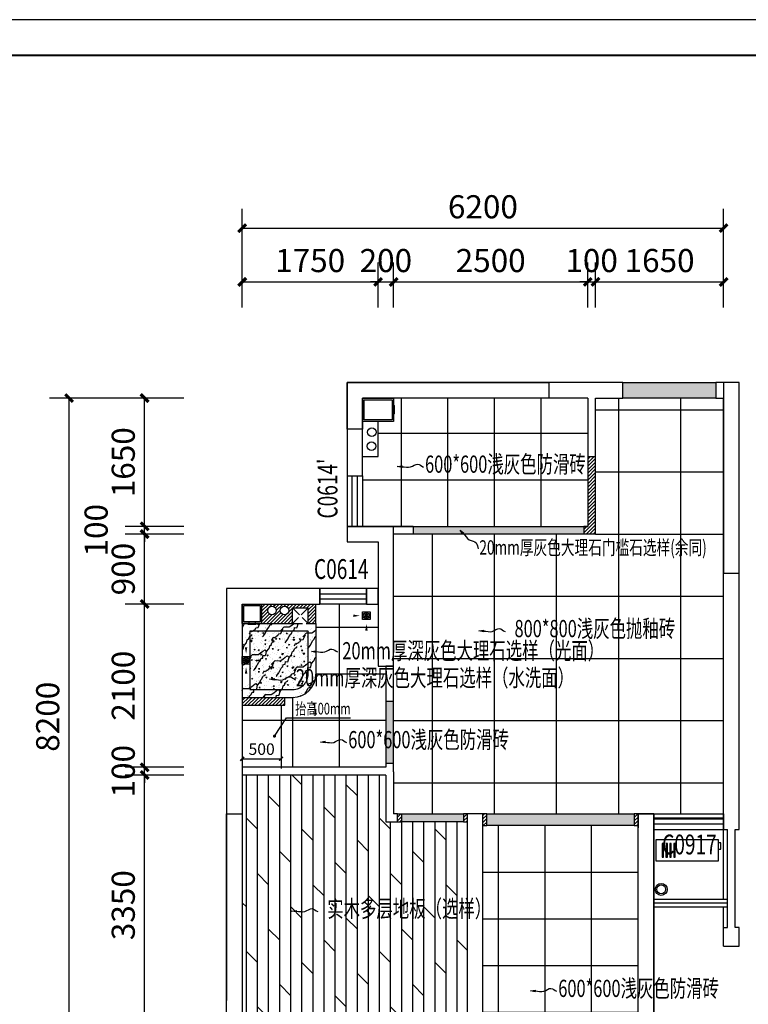
# Model space of a CAD drawing. Extents: x 237627 to 540161, y -310113 to -8888.
# Drawn here: x 463870 to 473254, y -256853 to -244184 of the extents above; entities that cross this region are included whole.
import ezdxf

# ---------------------------------------------------------------- set-up
doc = ezdxf.new("R2010")
doc.units = 0
doc.header["$LTSCALE"] = 1000
doc.header["$MEASUREMENT"] = 0
doc.linetypes.add('DASH', pattern=[0.35, 0.25, -0.1])
for name, color, linetype in [('00铺装', 7, 'Continuous'), ('A-洞口-排水', 223, 'Continuous'), ('A-设备', 13, 'Continuous'), ('A2$0$图框(锁住)', 8, 'Continuous'), ('C-NAME', 13, 'Continuous'), ('DIM_SYMB', 3, 'Continuous'), ('PUB_DIM', 3, 'Continuous'), ('PUB_SYMB', 3, 'Continuous'), ('PUB_TEXT', 7, 'Continuous'), ('W-PS-DIM', 52, 'Continuous'), ('WALL', 255, 'Continuous'), ('WINDOW', 4, 'Continuous'), ('WINDOW_TEXT', 7, 'Continuous'), ('看线', 153, 'Continuous'), ('空间范围线', 8, 'DASH'), ('铺装', 7, 'Continuous'), ('防护栏杆', 9, 'Continuous')]:
    doc.layers.add(name, color=color, linetype=linetype)
doc.styles.add('_TCH_DIM_T3', font='SIMPLEX', dxfattribs={"width": 0.705882, "bigfont": 'GBCBIG'})
doc.styles.add('_TCH_WINDOW', font='txt.shx', dxfattribs={"height": 3.5, "bigfont": 'hzdx.shx'})
doc.styles.add('A1$0$天和', font='天和字符.shx', dxfattribs={"width": 0.7, "bigfont": '天和汉字.shx'})
doc.styles.add('天和汉字', font='天和字符.shx', dxfattribs={"width": 0.7, "bigfont": '天和汉字.shx'})
doc.dimstyles.new('_TCH_ARCH&&100', dxfattribs={"dimtxt": 297.5, "dimasz": 100, "dimexe": 250, "dimexo": 300, "dimgap": 126.25, "dimtad": 1, "dimdec": 0, "dimzin": 0, "dimdsep": 46, "dimtxsty": '_TCH_DIM_T3', "dimblk": 'ARCHTICK', "dimcen": 0.09, "dimclrt": 256, "dimazin": 2, "dimtfac": 1, "dimtdec": 0, "dimtix": 1, "dimtmove": 2, "dimatfit": 3, "dimfxl": 0, "dimtolj": 1, "dimtzin": 0, "dimarcsym": 0})
doc.dimstyles.new('_TCH_ARCH&&50', dxfattribs={"dimtxt": 148.75, "dimasz": 50, "dimexe": 125, "dimexo": 150, "dimgap": 50, "dimtad": 1, "dimdec": 0, "dimzin": 0, "dimdsep": 46, "dimtxsty": '_TCH_DIM_T3', "dimblk": 'ARCHTICK', "dimcen": 0.09, "dimclrt": 7, "dimazin": 2, "dimtfac": 1, "dimtdec": 0, "dimtix": 1, "dimtmove": 2, "dimatfit": 3, "dimfxl": 0, "dimtolj": 1, "dimtzin": 0, "dimarcsym": 0})
pattern_1 = [(26.987212, (54850.355, -31.59), (696.02406, 279.375207), [9.60973, -2008.43385]), (53.19859, (54708.484, -9.1), (522.7148884, 791.6875306), [34.61892, -2388.70524]), (45.945396, (54697.147, -23.81), (406.246302, 357.020926), [14.70804, -3073.9809]), (75, (54707.37, -13.24), (289.77775, -77.64571), [4.2857, -445.71426]), (56.56505, (54845.38, -39.13), (116.46857, 434.666623), [9.03508, -939.6482]), (156.469234, (54845.377, -39.127), (-289.7777462, 77.645716), [14.44553, -3019.1166]), (64.215702, (54818.85, -60.86), (755.6520307, 1661.0207742), [30.53937, -3176.0943]), (47.132996, (54636.3205, 130.03), (1741.45383122, 1862.7502673), [70.29457, -14691.5649]), (345, (54657.57, 192.64), (116.46857, 434.66662), [0, -300]), (49.9831065, (54866.394, 221.455), (928.9612079, 1148.7084372), [47.29413, -4918.5894]), (66.4391104, (54932.133, 19.709), (1627.77262083, 3756.708145), [67.17704, -14040.0018]), (67.8749836, (54782.603, 101.926), (872.12058254, 2095.68740246), [34.55253, -7221.4794]), (61.75948, (54729.222, 18.618), (639.1834613, 1226.3541502), [74.84678, -7784.0652]), (345, (54684.1, 30.93), (116.46857, 434.66662), [0, -300]), (345, (54687.5, 25.03), (116.46857, 434.66662), [0, -300]), (345, (54726.34, 39.57), (116.46857, 434.66662), [0, -300]), (345, (54730.74, 93.24), (116.46857, 434.66662), [0, -300]), (44.0362434, (54764.637, 84.556), (406.2462984, 357.020927), [24.9898, -5222.8668]), (345, (54782.36, 101.13), (116.46857, 434.66662), [0, -300]), (345, (54741.3, 95.4), (116.46857, 434.66662), [0, -300]), (345, (54762.75, 119.58), (116.46857, 434.66662), [0, -300]), (345, (54737.56, 81.44), (116.46857, 434.66662), [0, -300]), (35.194429, (54897.61, 6.776), (406.2463184, 357.0209084), [11.1575, -2331.9174]), (75, (54894.28, -5.64), (289.77775, -77.64571), [12.85714, -437.14284]), (28.66778, (54875.22, -16.065), (1102.2703845, 636.3961012), [21.72415, -4540.3476]), (75, (54874.1, -20.2), (289.77775, -77.64571), [4.2857, -445.71426]), (24.805571, (54858.92, -27.226), (696.0240568, 279.3752156), [16.73625, -3497.8761]), (345, (54824.1, 13.37), (116.46857, 434.66662), [0, -300]), (345, (54898.5, 7.5), (116.46857, 434.66662), [0, -300]), (345, (54898.5, 7.5), (116.46857, 434.66662), [0, -300]), (14.357754, (54906.727, 13.206), (985.801813, 201.7294843), [26.22508, -2727.40887]), (345, (54905.2, 36.53), (116.46857, 434.66662), [0, -300]), (131.309932, (54866.394, 221.455), (-463.086931, 589.9580423), [30.90472, -3214.0914]), (353.1301024, (54819.127, 172.004), (3014.2460281, -341.7905106), [30.30457, -6333.6564]), (32.8624052, (54752.054, 181.102), (1508.5167026, 993.41701), [40.45658, -8455.4247]), (359.620874, (54684.142, 181.552), (1855.1350577, -31.20763994), [67.9135, -7063.005]), (345, (54715, 202.2), (116.46857, 434.66662), [0, -300]), (3.434949, (54795.616, 133.935), (1275.5795616, 124.0837663), [13.55262, -2832.49725]), (1.699244, (54809.14, 134.75), (289.777749, -77.645688), [7.45736, -1558.5886]), (86.093723, (54816.598, 134.968), (235.7244836, 3197.95775275), [37.12225, -7758.5496]), (345, (54784.53, 163.6), (116.46857, 434.66662), [0, -300]), (345, (54819.2, 172.86), (116.46857, 434.66662), [0, -300]), (345, (54766.5, 133.53), (116.46857, 434.66662), [0, -300]), (345, (54754.18, 236.57), (116.46857, 434.66662), [0, -300]), (345, (54735.2, 221.7), (116.46857, 434.66662), [0, -300]), (29.1449026, (54816.434, 228.187), (1102.2703857, 636.39610264), [33.84388, -7073.3706]), (39.5829447, (54786.036, 203.055), (406.24631854, 357.02090637), [39.44125, -8243.2212]), (345, (54816.9, 228.37), (116.46857, 434.66662), [0, -300]), (345, (54769.06, 217.63), (116.46857, 434.66662), [0, -300]), (345, (54816.9, 228.37), (116.46857, 434.66662), [0, -300]), (345, (54785.9, 202.37), (116.46857, 434.66662), [0, -300]), (60.068583, (54849.214, 168.38), (639.183459, 1226.3541523), [11.0887, -2317.5375]), (75, (54854.75, 178), (289.77775, -77.64571), [45, -405]), (35.194429, (54954.61, 346.454), (406.2463184, 357.0209084), [11.1575, -2331.9174]), (345, (54849.54, 275.85), (116.46857, 434.66662), [0, -300]), (345, (54857.6, 268.7), (116.46857, 434.66662), [0, -300]), (345, (54822.85, 288), (116.46857, 434.66662), [0, -300]), (345, (54883.12, 326.7), (116.46857, 434.66662), [0, -300]), (38.130102, (54906.233, 292.863), (406.2463185, 357.020908), [21.42857, -4478.5713]), (75, (54896.8, 257.68), (289.77775, -77.64571), [36.42857, -413.57142]), (345, (54897.04, 258.36), (116.46857, 434.66662), [0, -300]), (8.19859, (54943.84, 344.9), (985.8018146, 201.729481), [10.87968, -2273.85225]), (51.03751, (54939.42, 339.43), (522.714888, 791.68753), [7.0349, -1470.29376]), (51.03751, (54934.99, 333.96), (522.714888, 791.68753), [7.0349, -1470.29376]), (66.8698976, (54923.09, 306.094), (872.1206007, 2095.6873955), [30.30457, -6333.6564]), (75, (54963.73, 352.88), (289.77775, -77.64571), [10.7143, -439.2857]), (345, (54935.8, 375.9), (116.46857, 434.66662), [0, -300])]

# ---------------------------------------------------------------- blocks, each defined once
blk = doc.blocks.new('kt01')
at = {"layer": '空间范围线', "linetype": 'Continuous'}
for points in [[(739, -415), (-49, -276), (0, 0), (788, -139)], [(85, -68), (67, -65), (37, -237), (54, -241)], [(134, -77), (116, -74), (85, -246), (103, -249)], [(182, -86), (164, -82), (134, -255), (152, -258)], [(231, -94), (213, -91), (183, -263), (201, -266)], [(813, -189), (780, -183), (766, -263), (799, -269)]]:
    blk.add_lwpolyline(points, close=True, dxfattribs=at)
blk = doc.blocks.new('$TCHSYS$WIN2D')
for p, q in [((-0.5, 0.5), (0.5, 0.5)), ((-0.5, 0.5), (-0.5, -0.5)), ((0.5, 0.5), (0.5, -0.5)), ((0.5, 0.167), (-0.5, 0.167)), ((0.5, -0.167), (-0.5, -0.167)), ((-0.5, -0.5), (0.5, -0.5))]:
    blk.add_line(p, q)
blk = doc.blocks.new('$WINLIB2D$00000001')
at = {"color": 0}
for points in [[(-0.5, 0.5), (-0.5, -0.5)], [(-0.5, 0.5), (0.5, 0.5)], [(0.5, -0.5), (0.5, 0.5)], [(0.5, 0.167), (-0.5, 0.167)], [(0.5, -0.167), (-0.5, -0.167)], [(-0.5, -0.5), (0.5, -0.5)]]:
    blk.add_lwpolyline(points, dxfattribs=at)
blk = doc.blocks.new('_ClosedBlank')
at = {"color": 0, "linetype": 'ByBlock', "lineweight": -2}
for p, q in [((-1, 0.17), (0, 0)), ((-1, 0.17), (-1, -0.17)), ((0, 0), (-1, -0.17))]:
    blk.add_line(p, q, dxfattribs=at)
blk = doc.blocks.new('werewqt')
at = {"layer": 'C-NAME', "color": 2, "start_tangent": (0.999642, -0.026747), "end_tangent": (0.887906, -0.460025)}
blk.add_spline([(746163, -689779, 309), (746273, -689782, 309), (746365, -689746, 309), (746437, -689784, 309)], degree=3, dxfattribs=at)
at = {"layer": 'C-NAME', "color": 2, "xscale": 62.20799993723632, "yscale": 62.20799993723632, "zscale": 62.20799993723632, "rotation": 178.4673357620522}
blk.add_blockref('_ClosedBlank', (746101, -689777, 309), dxfattribs=at)
blk = doc.blocks.new('6433')
at = {"layer": '铺装', "color": 8}
for p, q in [((1470052, -892874), (1470804, -892874)), ((1470694, -892608), (1470162, -893140)), ((1470162, -892608), (1470694, -893140)), ((1470428, -892498), (1470428, -893251))]:
    blk.add_line(p, q, dxfattribs=at)
at = {"layer": '铺装', "color": 2}
blk.add_lwpolyline([(1469958, -892404), (1470898, -892404), (1470898, -893345), (1469958, -893345)], close=True, dxfattribs=at)
at = {"layer": '铺装', "color": 8}
blk.add_circle((1470428, -892874), 376, dxfattribs=at)
blk = doc.blocks.new('A3')
at = {"layer": 'A2$0$图框(锁住)', "color": 3, "linetype": 'Continuous'}
blk.add_line((264927, -244184), (237627, -244184), dxfattribs=at)
at = {"layer": 'A2$0$图框(锁住)', "linetype": 'Continuous', "const_width": 26}
blk.add_lwpolyline([(264468, -245000), (264468, -244643), (238776, -244643), (238776, -263027), (264468, -263027)], close=True, dxfattribs=at)
blk = doc.blocks.new('_ArchTick')
at = {"color": 0, "linetype": 'ByBlock', "const_width": 0.4}
blk.add_lwpolyline([(-0.5, -0.5), (0.5, 0.5)], dxfattribs=at)
blk = doc.blocks.new('*D500')
at = {"layer": 'Defpoints', "color": 0, "transparency": 16777216}
for p in [(466736, -253540), (467236, -253540), (467236, -253694)]:
    blk.add_point(p, dxfattribs=at)
at = {"layer": 'PUB_DIM', "color": 0, "lineweight": -2, "transparency": 16777216}
for p, q in [((466736, -253690), (466736, -253819)), ((466736, -253694), (467236, -253694)), ((467236, -253690), (467236, -253819))]:
    blk.add_line(p, q, dxfattribs=at)
at = {"layer": 'PUB_DIM', "color": 0, "lineweight": -2, "transparency": 16777216, "xscale": 50, "yscale": 50, "zscale": 50, "rotation": 180}
blk.add_blockref('_ArchTick', (466736, -253694), dxfattribs=at)
at = {"layer": 'PUB_DIM', "color": 0, "lineweight": -2, "transparency": 16777216, "xscale": 50, "yscale": 50, "zscale": 50}
blk.add_blockref('_ArchTick', (467236, -253694), dxfattribs=at)
at = {"layer": 'PUB_DIM', "color": 7, "transparency": 16777216, "insert": (466986, -253570), "char_height": 148.8, "attachment_point": 5, "style": '_TCH_DIM_T3'}
blk.add_mtext('\\A1;500', dxfattribs=at)
blk = doc.blocks.new('*D509')
at = {"layer": 'Defpoints', "color": 0, "transparency": 16777216}
for p in [(472936, -246866), (466736, -248188), (472936, -248188)]:
    blk.add_point(p, dxfattribs=at)
at = {"layer": 'PUB_DIM', "color": 0, "lineweight": -2, "transparency": 16777216}
for p, q in [((466736, -247888), (466736, -246616)), ((472936, -247888), (472936, -246616)), ((466736, -246866), (472936, -246866))]:
    blk.add_line(p, q, dxfattribs=at)
at = {"layer": 'PUB_DIM', "color": 0, "lineweight": -2, "transparency": 16777216, "xscale": 100, "yscale": 100, "zscale": 100, "rotation": 180}
blk.add_blockref('_ArchTick', (466736, -246866), dxfattribs=at)
at = {"layer": 'PUB_DIM', "color": 0, "lineweight": -2, "transparency": 16777216, "xscale": 100, "yscale": 100, "zscale": 100}
blk.add_blockref('_ArchTick', (472936, -246866), dxfattribs=at)
at = {"layer": 'PUB_DIM', "transparency": 16777216, "insert": (469836, -246591), "char_height": 297.5, "attachment_point": 5, "style": '_TCH_DIM_T3'}
blk.add_mtext('\\A1;6200', dxfattribs=at)
blk = doc.blocks.new('*D510')
at = {"layer": 'Defpoints', "color": 0, "transparency": 16777216}
for p in [(468486, -247558), (466736, -248188), (468486, -248188)]:
    blk.add_point(p, dxfattribs=at)
at = {"layer": 'PUB_DIM', "color": 0, "lineweight": -2, "transparency": 16777216}
for p, q in [((466736, -247888), (466736, -247308)), ((468486, -247888), (468486, -247308)), ((466736, -247558), (468486, -247558))]:
    blk.add_line(p, q, dxfattribs=at)
at = {"layer": 'PUB_DIM', "color": 0, "lineweight": -2, "transparency": 16777216, "xscale": 100, "yscale": 100, "zscale": 100, "rotation": 180}
blk.add_blockref('_ArchTick', (466736, -247558), dxfattribs=at)
at = {"layer": 'PUB_DIM', "color": 0, "lineweight": -2, "transparency": 16777216, "xscale": 100, "yscale": 100, "zscale": 100}
blk.add_blockref('_ArchTick', (468486, -247558), dxfattribs=at)
at = {"layer": 'PUB_DIM', "transparency": 16777216, "insert": (467611, -247283), "char_height": 297.5, "attachment_point": 5, "style": '_TCH_DIM_T3'}
blk.add_mtext('\\A1;1750', dxfattribs=at)
blk = doc.blocks.new('*D511')
at = {"layer": 'Defpoints', "color": 0, "transparency": 16777216}
for p in [(468686, -247558), (468486, -248188), (468686, -248188)]:
    blk.add_point(p, dxfattribs=at)
at = {"layer": 'PUB_DIM', "color": 0, "lineweight": -2, "transparency": 16777216}
for p, q in [((468486, -247888), (468486, -247308)), ((468686, -247888), (468686, -247308)), ((468486, -247558), (468386, -247558)), ((468486, -247558), (468686, -247558)), ((468686, -247558), (468786, -247558))]:
    blk.add_line(p, q, dxfattribs=at)
at = {"layer": 'PUB_DIM', "color": 0, "lineweight": -2, "transparency": 16777216, "xscale": 100, "yscale": 100, "zscale": 100}
blk.add_blockref('_ArchTick', (468486, -247558), dxfattribs=at)
at = {"layer": 'PUB_DIM', "color": 0, "lineweight": -2, "transparency": 16777216, "xscale": 100, "yscale": 100, "zscale": 100, "rotation": 180}
blk.add_blockref('_ArchTick', (468686, -247558), dxfattribs=at)
at = {"layer": 'PUB_DIM', "transparency": 16777216, "insert": (468586, -247283), "char_height": 297.5, "attachment_point": 5, "style": '_TCH_DIM_T3'}
blk.add_mtext('\\A1;200', dxfattribs=at)
blk = doc.blocks.new('*D512')
at = {"layer": 'Defpoints', "color": 0, "transparency": 16777216}
for p in [(471186, -247558), (468686, -248188), (471186, -248188)]:
    blk.add_point(p, dxfattribs=at)
at = {"layer": 'PUB_DIM', "color": 0, "lineweight": -2, "transparency": 16777216}
for p, q in [((468686, -247888), (468686, -247308)), ((471186, -247888), (471186, -247308)), ((468686, -247558), (471186, -247558))]:
    blk.add_line(p, q, dxfattribs=at)
at = {"layer": 'PUB_DIM', "color": 0, "lineweight": -2, "transparency": 16777216, "xscale": 100, "yscale": 100, "zscale": 100, "rotation": 180}
blk.add_blockref('_ArchTick', (468686, -247558), dxfattribs=at)
at = {"layer": 'PUB_DIM', "color": 0, "lineweight": -2, "transparency": 16777216, "xscale": 100, "yscale": 100, "zscale": 100}
blk.add_blockref('_ArchTick', (471186, -247558), dxfattribs=at)
at = {"layer": 'PUB_DIM', "transparency": 16777216, "insert": (469936, -247283), "char_height": 297.5, "attachment_point": 5, "style": '_TCH_DIM_T3'}
blk.add_mtext('\\A1;2500', dxfattribs=at)
blk = doc.blocks.new('*D513')
at = {"layer": 'Defpoints', "color": 0, "transparency": 16777216}
for p in [(471286, -247558), (471186, -248188), (471286, -248188)]:
    blk.add_point(p, dxfattribs=at)
at = {"layer": 'PUB_DIM', "color": 0, "lineweight": -2, "transparency": 16777216}
for p, q in [((471186, -247888), (471186, -247308)), ((471286, -247888), (471286, -247308)), ((471186, -247558), (471086, -247558)), ((471186, -247558), (471286, -247558)), ((471286, -247558), (471386, -247558))]:
    blk.add_line(p, q, dxfattribs=at)
at = {"layer": 'PUB_DIM', "color": 0, "lineweight": -2, "transparency": 16777216, "xscale": 100, "yscale": 100, "zscale": 100}
blk.add_blockref('_ArchTick', (471186, -247558), dxfattribs=at)
at = {"layer": 'PUB_DIM', "color": 0, "lineweight": -2, "transparency": 16777216, "xscale": 100, "yscale": 100, "zscale": 100, "rotation": 180}
blk.add_blockref('_ArchTick', (471286, -247558), dxfattribs=at)
at = {"layer": 'PUB_DIM', "transparency": 16777216, "insert": (471236, -247283), "char_height": 297.5, "attachment_point": 5, "style": '_TCH_DIM_T3'}
blk.add_mtext('\\A1;100', dxfattribs=at)
blk = doc.blocks.new('*D514')
at = {"layer": 'Defpoints', "color": 0, "transparency": 16777216}
for p in [(472936, -247558), (471286, -248188), (472936, -248188)]:
    blk.add_point(p, dxfattribs=at)
at = {"layer": 'PUB_DIM', "color": 0, "lineweight": -2, "transparency": 16777216}
for p, q in [((471286, -247888), (471286, -247308)), ((472936, -247888), (472936, -247308)), ((471286, -247558), (472936, -247558))]:
    blk.add_line(p, q, dxfattribs=at)
at = {"layer": 'PUB_DIM', "color": 0, "lineweight": -2, "transparency": 16777216, "xscale": 100, "yscale": 100, "zscale": 100, "rotation": 180}
blk.add_blockref('_ArchTick', (471286, -247558), dxfattribs=at)
at = {"layer": 'PUB_DIM', "color": 0, "lineweight": -2, "transparency": 16777216, "xscale": 100, "yscale": 100, "zscale": 100}
blk.add_blockref('_ArchTick', (472936, -247558), dxfattribs=at)
at = {"layer": 'PUB_DIM', "transparency": 16777216, "insert": (472111, -247283), "char_height": 297.5, "attachment_point": 5, "style": '_TCH_DIM_T3'}
blk.add_mtext('\\A1;1650', dxfattribs=at)
blk = doc.blocks.new('*D515')
at = {"layer": 'Defpoints', "color": 0, "transparency": 16777216}
for p in [(465479, -253903), (466282, -253903), (466282, -257253)]:
    blk.add_point(p, dxfattribs=at)
at = {"layer": 'PUB_DIM', "color": 0, "lineweight": -2, "transparency": 16777216}
for p, q in [((465982, -253903), (465229, -253903)), ((465479, -257253), (465479, -253903)), ((465982, -257253), (465229, -257253))]:
    blk.add_line(p, q, dxfattribs=at)
at = {"layer": 'PUB_DIM', "color": 0, "lineweight": -2, "transparency": 16777216, "xscale": 100, "yscale": 100, "zscale": 100}
for p, rotation in [((465479, -253903), 90), ((465479, -257253), 270)]:
    blk.add_blockref('_ArchTick', p, dxfattribs=dict(at, rotation=rotation))
at = {"layer": 'PUB_DIM', "transparency": 16777216, "insert": (465204, -255578), "char_height": 297.5, "attachment_point": 5, "rotation": 90, "style": '_TCH_DIM_T3'}
blk.add_mtext('\\A1;3350', dxfattribs=at)
blk = doc.blocks.new('*D516')
at = {"layer": 'Defpoints', "color": 0, "transparency": 16777216}
for p in [(465479, -253804), (466282, -253804), (466282, -253903)]:
    blk.add_point(p, dxfattribs=at)
at = {"layer": 'PUB_DIM', "color": 0, "lineweight": -2, "transparency": 16777216}
for p, q in [((465479, -253804), (465479, -253704)), ((465982, -253804), (465229, -253804)), ((465982, -253903), (465229, -253903)), ((465479, -253903), (465479, -253804)), ((465479, -253903), (465479, -254003))]:
    blk.add_line(p, q, dxfattribs=at)
at = {"layer": 'PUB_DIM', "color": 0, "lineweight": -2, "transparency": 16777216, "xscale": 100, "yscale": 100, "zscale": 100}
for p, rotation in [((465479, -253804), 270), ((465479, -253903), 90)]:
    blk.add_blockref('_ArchTick', p, dxfattribs=dict(at, rotation=rotation))
at = {"layer": 'PUB_DIM', "transparency": 16777216, "insert": (465204, -253854), "char_height": 297.5, "attachment_point": 5, "rotation": 90, "style": '_TCH_DIM_T3'}
blk.add_mtext('\\A1;100', dxfattribs=at)
blk = doc.blocks.new('*D517')
at = {"layer": 'Defpoints', "color": 0, "transparency": 16777216}
for p in [(465479, -251703), (466282, -251703), (466282, -253804)]:
    blk.add_point(p, dxfattribs=at)
at = {"layer": 'PUB_DIM', "color": 0, "lineweight": -2, "transparency": 16777216}
for p, q in [((465982, -251703), (465229, -251703)), ((465479, -253804), (465479, -251703)), ((465982, -253804), (465229, -253804))]:
    blk.add_line(p, q, dxfattribs=at)
at = {"layer": 'PUB_DIM', "color": 0, "lineweight": -2, "transparency": 16777216, "xscale": 100, "yscale": 100, "zscale": 100}
for p, rotation in [((465479, -251703), 90), ((465479, -253804), 270)]:
    blk.add_blockref('_ArchTick', p, dxfattribs=dict(at, rotation=rotation))
at = {"layer": 'PUB_DIM', "transparency": 16777216, "insert": (465204, -252754), "char_height": 297.5, "attachment_point": 5, "rotation": 90, "style": '_TCH_DIM_T3'}
blk.add_mtext('\\A1;2100', dxfattribs=at)
blk = doc.blocks.new('*D518')
at = {"layer": 'Defpoints', "color": 0, "transparency": 16777216}
for p in [(465479, -250803), (466282, -250803), (466282, -251703)]:
    blk.add_point(p, dxfattribs=at)
at = {"layer": 'PUB_DIM', "color": 0, "lineweight": -2, "transparency": 16777216}
for p, q in [((465982, -250803), (465229, -250803)), ((465479, -251703), (465479, -250803)), ((465982, -251703), (465229, -251703))]:
    blk.add_line(p, q, dxfattribs=at)
at = {"layer": 'PUB_DIM', "color": 0, "lineweight": -2, "transparency": 16777216, "xscale": 100, "yscale": 100, "zscale": 100}
for p, rotation in [((465479, -250803), 90), ((465479, -251703), 270)]:
    blk.add_blockref('_ArchTick', p, dxfattribs=dict(at, rotation=rotation))
at = {"layer": 'PUB_DIM', "transparency": 16777216, "insert": (465204, -251253), "char_height": 297.5, "attachment_point": 5, "rotation": 90, "style": '_TCH_DIM_T3'}
blk.add_mtext('\\A1;900', dxfattribs=at)
blk = doc.blocks.new('*D519')
at = {"layer": 'Defpoints', "color": 0, "transparency": 16777216}
for p in [(465479, -250703), (466282, -250703), (466282, -250803)]:
    blk.add_point(p, dxfattribs=at)
at = {"layer": 'PUB_DIM', "color": 0, "lineweight": -2, "transparency": 16777216}
for p, q in [((465479, -250703), (465479, -250603)), ((465982, -250703), (465229, -250703)), ((465479, -250803), (465479, -250703)), ((465982, -250803), (465229, -250803)), ((465479, -250803), (465479, -250903))]:
    blk.add_line(p, q, dxfattribs=at)
at = {"layer": 'PUB_DIM', "color": 0, "lineweight": -2, "transparency": 16777216, "xscale": 100, "yscale": 100, "zscale": 100}
for p, rotation in [((465479, -250703), 270), ((465479, -250803), 90)]:
    blk.add_blockref('_ArchTick', p, dxfattribs=dict(at, rotation=rotation))
at = {"layer": 'PUB_DIM', "transparency": 16777216, "insert": (464854, -250753), "char_height": 297.5, "attachment_point": 5, "rotation": 90, "style": '_TCH_DIM_T3'}
blk.add_mtext('\\A1;100', dxfattribs=at)
blk = doc.blocks.new('*D520')
at = {"layer": 'Defpoints', "color": 0, "transparency": 16777216}
for p in [(465479, -249053), (466282, -249053), (466282, -250703)]:
    blk.add_point(p, dxfattribs=at)
at = {"layer": 'PUB_DIM', "color": 0, "lineweight": -2, "transparency": 16777216}
for p, q in [((465982, -249053), (465229, -249053)), ((465479, -250703), (465479, -249053)), ((465982, -250703), (465229, -250703))]:
    blk.add_line(p, q, dxfattribs=at)
at = {"layer": 'PUB_DIM', "color": 0, "lineweight": -2, "transparency": 16777216, "xscale": 100, "yscale": 100, "zscale": 100}
for p, rotation in [((465479, -249053), 90), ((465479, -250703), 270)]:
    blk.add_blockref('_ArchTick', p, dxfattribs=dict(at, rotation=rotation))
at = {"layer": 'PUB_DIM', "transparency": 16777216, "insert": (465204, -249878), "char_height": 297.5, "attachment_point": 5, "rotation": 90, "style": '_TCH_DIM_T3'}
blk.add_mtext('\\A1;1650', dxfattribs=at)
blk = doc.blocks.new('*D521')
at = {"layer": 'Defpoints', "color": 0, "transparency": 16777216}
for p in [(464506, -249053), (466282, -249053), (466282, -257253)]:
    blk.add_point(p, dxfattribs=at)
at = {"layer": 'PUB_DIM', "color": 0, "lineweight": -2, "transparency": 16777216}
for p, q in [((465982, -249053), (464256, -249053)), ((464506, -257253), (464506, -249053)), ((465982, -257253), (464256, -257253))]:
    blk.add_line(p, q, dxfattribs=at)
at = {"layer": 'PUB_DIM', "color": 0, "lineweight": -2, "transparency": 16777216, "xscale": 100, "yscale": 100, "zscale": 100}
for p, rotation in [((464506, -249053), 90), ((464506, -257253), 270)]:
    blk.add_blockref('_ArchTick', p, dxfattribs=dict(at, rotation=rotation))
at = {"layer": 'PUB_DIM', "transparency": 16777216, "insert": (464231, -253153), "char_height": 297.5, "attachment_point": 5, "rotation": 90, "style": '_TCH_DIM_T3'}
blk.add_mtext('\\A1;8200', dxfattribs=at)

msp = doc.modelspace()

# ---------------------------------------------------------------- hatches: boundary and pattern name
h = msp.add_hatch()
h.set_pattern_fill('_USER', color=251, scale=600, double=1, pattern_type=0)
h.set_pattern_definition([(0, (471185.7, -250703.5), (0, 600), []), (90, (471185.7, -250703.5), (-600, 4e-14), [])])
h.paths.add_polyline_path([(471185.7, -249803.5), (471185.7, -249053.5), (470685.7, -249053.5), (470685.7, -249053.5), (468685.7, -249053.5), (468685.7, -249150), (468695.7, -249150), (468695.7, -249257), (468685.7, -249257), (468685.7, -249353.5), (468485.7, -249353.5), (468485.7, -249803.5), (468285.7, -249803.5), (468285.7, -250053.5), (468285.7, -250053.5), (468285.7, -250703.5), (468685.7, -250703.5), (468935.7, -250703.5), (471135.7, -250703.5), (471185.7, -250703.5)])
h = msp.add_hatch()
h.set_pattern_fill('ANSI31', color=251, scale=20)
h.set_pattern_definition([(45, (196283.048, -106397.93), (-22.4506403, 22.4506403), [])])
h.paths.add_polyline_path([(467285.7, -252903.5), (466735.7, -252903.5), (466735.7, -253003.5), (467285.7, -253003.5)])
h.paths.add_polyline_path([(467385.7, -251753.5), (467585.7, -251753.5), (467585.7, -251953.5), (467685.7, -251953.5), (467685.7, -251703.5), (466985.7, -251703.5), (466985.7, -251953.5), (466914.2, -251953.5), (466807.2, -251953.5), (466735.7, -251953.5), (467385.7, -251953.5)])
edge = h.paths.add_edge_path(flags=16)
edge.add_arc((467279.6, -251786.2), 55, 0, 360)
edge = h.paths.add_edge_path(flags=16)
edge.add_arc((467119.5, -251787.3), 55, 0, 360)
h.paths.add_polyline_path([(468785.9, -254403.5), (468735.9, -254403.5), (468735.9, -254503.5), (468785.9, -254503.5)])
h.paths.add_polyline_path([(469635.9, -254403.5), (469585.9, -254403.5), (469585.9, -254503.5), (469635.9, -254503.5)])
h.paths.add_polyline_path([(469885.9, -254403.5), (469835.9, -254403.5), (469835.9, -254553.5), (469885.9, -254553.5)])
h.paths.add_polyline_path([(471835.7, -254403.5), (471785.7, -254403.5), (471785.7, -254553.5), (471835.7, -254553.5)])
h.paths.add_polyline_path([(471285.7, -249803.5), (471185.7, -249803.5), (471185.7, -250703.5), (471135.7, -250703.5), (471135.7, -250803.5), (471285.7, -250803.5)])
h = msp.add_hatch()
h.set_pattern_fill('DOLMIT', color=251, scale=180, angle=90, double=1)
h.set_pattern_definition([(90, (54600, 0), (-142.87357, 9e-15), []), (135, (54600, 0), (-285.74695, -285.74695), [202.05383, -404.1072])])
h.paths.add_polyline_path([(468585.7, -254503.5), (468585.7, -253903.5), (466735.7, -253903.5), (466735.7, -254403.5), (466735.7, -256903.5), (466735.7, -257253.5), (468235.7, -257253.5), (469635.9, -257253.5), (469635.9, -254503.5), (469585.9, -254503.5), (468785.9, -254503.5), (468735.9, -254503.5)])
h = msp.add_hatch()
h.set_pattern_fill('_USER', color=251, scale=600, double=1, pattern_type=0)
h.set_pattern_definition([(0, (471835.7, -254553.5), (0, 600), []), (90, (471835.7, -254553.5), (-600, 4e-14), [])])
h.paths.add_polyline_path([(471785.7, -254553.5), (469885.9, -254553.5), (469835.9, -254553.5), (469835.9, -257253.5), (469835.9, -257453.5), (469835.9, -258203.5), (470235.9, -258203.5), (470235.9, -258403.5), (471835.7, -258403.5), (471835.7, -257453.5), (471835.7, -257453.5), (471835.7, -257353.5), (471835.7, -254553.5)])
at = {"layer": '00铺装'}
h = msp.add_hatch(dxfattribs=at)
h.set_pattern_fill('大理石', color=251, scale=100, angle=345)
h.set_pattern_definition(pattern_1)
h.paths.add_polyline_path([(469585.9, -254503.5), (469585.9, -254403.5), (468785.9, -254403.5), (468785.9, -254503.5)])
h.paths.add_polyline_path([(469885.9, -254403.5), (469885.9, -254553.5), (471785.7, -254553.5), (471785.7, -254403.5)])
h.paths.add_polyline_path([(468685.7, -252953.5), (468585.7, -252953.5), (468585.7, -253753.5), (468685.7, -253753.5)])
h.paths.add_polyline_path([(468935.7, -250703.5), (468935.7, -250803.5), (471135.7, -250803.5), (471135.7, -250703.5)])
h.paths.add_polyline_path([(472835.7, -249053.5), (472835.7, -248853.5), (471635.7, -248853.5), (471635.7, -249053.5)])
h = msp.add_hatch(dxfattribs=at)
h.set_pattern_fill('大理石', color=251, scale=100, angle=345)
h.set_pattern_definition(pattern_1)
h.paths.add_polyline_path([(467685.7, -251953.5), (467585.7, -251953.5), (467385.7, -251953.5), (466914.2, -251953.5), (466914.2, -251963.5), (466807.2, -251963.5), (466807.2, -251953.5), (466735.7, -251953.5), (466735.7, -252903.5), (467285.7, -252903.5), (467385.7, -252903.5, 0.4142136), (467685.7, -252603.5)])
h.paths.add_polyline_path([(467585.7, -252603.5, -0.4142136), (467385.7, -252803.5), (466835.7, -252803.5), (466835.7, -252053.5), (467585.7, -252053.5)], flags=16)
h = msp.add_hatch(dxfattribs=at)
h.set_pattern_fill('大理石', color=251, scale=100, angle=345)
h.set_pattern_definition(pattern_1)
h.paths.add_polyline_path([(466835.7, -252053.5), (466835.7, -252803.5), (467385.7, -252803.5, 0.4142136), (467585.7, -252603.5), (467585.7, -252053.5)])
h = msp.add_hatch(dxfattribs=at)
h.set_pattern_fill('AR-CONC', color=251, scale=80, angle=315)
h.set_pattern_definition([(5, (54600, 0), (94.042704, -112.07572), [15.24, -167.64]), (310, (54600, 0), (88.141605, 128.01431), [12.192, -134.112]), (55.451, (54607.84, -9.34), (182.18419, 15.937726), [12.952, -142.472]), (1.1842, (54628.74, 28.74), (129.56273, -177.128195), [22.86, -251.46]), (51.6356, (54639.53, 13.98), (274.26115, 5.66892), [19.428, -213.708]), (306.184, (54628.74, 28.74), (274.26111, 5.66846), [18.288, -201.168]), (336, (54635.92, 7.18), (27.916214, -143.61644), [15.24, -167.64]), (281, (54635.92, 7.18), (139.152955, 69.23194), [12.192, -134.112]), (26.4514, (54638.25, -4.78), (167.069165, -74.38403), [12.952, -142.472]), (352.5, (54600, 0), (49.578731, 46.084375), [0, -132.4864, 0, -136.144, 0, -134.62]), (322.5, (54600, 0), (94.4696, 18.871782), [0, -77.6224, 0, -129.4384, 0, -51.308]), (282.5, (54567.96, 32.04), (73.4609565, -79.9422904), [0, -50.8, 0, -158.496, 0, -210.312]), (272.5, (54553.59, 46.41), (98.177914, -69.411124), [0, -66.04, 0, -105.2576, 0, -149.352])])
h.paths.add_polyline_path([(466835.7, -252053.5), (466835.7, -252803.5), (467385.7, -252803.5, 0.4142136), (467585.7, -252603.5), (467585.7, -252053.5)])

# ---------------------------------------------------------------- linework, layer by layer
at = {"color": 3}
for p, q in [((471635.7, -248853.5), (472835.7, -248853.5)), ((472835.7, -249053.5), (471635.7, -249053.5)), ((468935.7, -250703.5), (471135.7, -250703.5)), ((471135.7, -250803.5), (468935.7, -250803.5)), ((467685.7, -251953.5), (467685.7, -252603.5)), ((467235.7, -253003.5), (467235.7, -253803.5)), ((467285.7, -252903.5), (467385.7, -252903.5)), ((468585.7, -252953.5), (468585.7, -253753.5)), ((468685.7, -253753.5), (468685.7, -252953.5)), ((468785.9, -254403.5), (469585.9, -254403.5)), ((469885.9, -254403.5), (471785.7, -254403.5)), ((469585.9, -254503.5), (468785.9, -254503.5)), ((471785.7, -254553.5), (469885.9, -254553.5))]:
    msp.add_line(p, q, dxfattribs=at)
at = {"color": 251}
for p, q in [((471585.7, -250803.5), (471585.7, -249053.5)), ((472385.7, -250803.5), (472385.7, -249053.5)), ((471285.7, -249203.5), (472935.7, -249203.5)), ((471285.7, -250003.5), (472935.7, -250003.5)), ((469185.7, -254403.5), (469185.7, -250803.5)), ((469985.7, -254403.5), (469985.7, -250803.5)), ((470785.7, -254403.5), (470785.7, -250803.5)), ((471285.7, -250803.5), (472935.7, -250803.5)), ((471585.7, -254403.5), (471585.7, -250803.5)), ((472385.7, -254403.5), (472385.7, -250803.5)), ((468685.7, -251603.5), (472935.7, -251603.5)), ((467985.7, -251703.5), (467985.7, -253803.5)), ((468485.7, -252003.5), (467685.7, -252003.5)), ((468685.7, -252403.5), (472935.7, -252403.5)), ((468585.7, -252603.5), (467685.7, -252603.5)), ((467385.7, -252903.5), (467385.7, -253803.5)), ((468585.7, -253203.5), (466735.7, -253203.5)), ((468685.7, -253203.5), (472935.7, -253203.5)), ((468685.7, -254003.5), (472935.7, -254003.5))]:
    msp.add_line(p, q, dxfattribs=at)
at = {"color": 1}
for p, q in [((468485.7, -249803.5), (468485.7, -249353.5)), ((468285.7, -249803.5), (468485.7, -249803.5)), ((471185.7, -249803.5), (471185.7, -250703.5)), ((471285.7, -250803.5), (471285.7, -249803.5)), ((471185.7, -250703.5), (471135.7, -250703.5)), ((471135.7, -250703.5), (471135.7, -250803.5)), ((471285.7, -250803.5), (471135.7, -250803.5)), ((467685.7, -251953.5), (467685.7, -251703.5)), ((467385.7, -251953.5), (467385.7, -251753.5)), ((467385.7, -251753.5), (467585.7, -251753.5)), ((467585.7, -251953.5), (467585.7, -251753.5)), ((466735.7, -251953.5), (467385.7, -251953.5)), ((467585.7, -251953.5), (467685.7, -251953.5)), ((466735.7, -252903.5), (467285.7, -252903.5)), ((466735.7, -253003.5), (467285.7, -253003.5)), ((467285.7, -253003.5), (467285.7, -252903.5)), ((468735.9, -254403.5), (468785.9, -254403.5)), ((468785.9, -254403.5), (468785.9, -254503.5)), ((469585.9, -254403.5), (469585.9, -254503.5)), ((469635.9, -254403.5), (469585.9, -254403.5)), ((469885.9, -254403.5), (469835.9, -254403.5)), ((469885.9, -254553.5), (469885.9, -254403.5)), ((471835.7, -254403.5), (471785.7, -254403.5)), ((471785.7, -254403.5), (471785.7, -254553.5)), ((468735.9, -254503.5), (468785.9, -254503.5)), ((469585.9, -254503.5), (469635.9, -254503.5)), ((469835.9, -254553.5), (469885.9, -254553.5)), ((471785.7, -254553.5), (471835.7, -254553.5))]:
    msp.add_line(p, q, dxfattribs=at)
at = {"color": 251, "linetype": 'DASH', "ltscale": 0.5}
for p, q in [((467385.7, -251753.5), (467585.7, -251953.5)), ((467585.7, -251753.5), (467385.7, -251953.5)), ((467385.7, -251953.5), (467585.7, -251953.5))]:
    msp.add_line(p, q, dxfattribs=at)
at = {"color": 3}
msp.add_lwpolyline([(466835.7, -252053.5), (466835.7, -252803.5), (467385.7, -252803.5, 0.4142136), (467585.7, -252603.5), (467585.7, -252053.5)], format="xyb", close=True, dxfattribs=at)
msp.add_arc((467385.7, -252603.5), 300, 270, 0, dxfattribs=at)
at = {"layer": 'A-洞口-排水'}
for radius in [77.3, 57.3]:
    msp.add_circle((472132, -255374.8), radius, dxfattribs=at)
at = {"layer": 'A-设备', "linetype": 'Continuous'}
for p, q in [((468665.7, -249163.5), (468685.7, -249163.5)), ((468685.7, -249150), (468695.7, -249150)), ((468695.7, -249257), (468695.7, -249150)), ((468665.7, -249243.5), (468685.7, -249243.5)), ((468695.7, -249257), (468685.7, -249257)), ((466807.2, -251963.5), (466807.2, -251953.5)), ((466807.2, -251963.5), (466914.2, -251963.5)), ((466820.7, -251933.5), (466820.7, -251953.5)), ((466900.7, -251933.5), (466900.7, -251953.5)), ((466914.2, -251953.5), (466914.2, -251963.5))]:
    msp.add_line(p, q, dxfattribs=at)
for points in [[(468285.7, -249053.5), (468685.7, -249053.5), (468685.7, -249353.5), (468285.7, -249353.5), (468285.7, -249053.5)], [(466735.7, -251703.5), (466985.7, -251703.5), (466985.7, -251953.5), (466735.7, -251953.5), (466735.7, -251703.5)]]:
    msp.add_lwpolyline(points, dxfattribs=at)
for points in [[(468305.7, -249073.5), (468665.7, -249073.5), (468665.7, -249333.5), (468305.7, -249333.5)], [(466755.7, -251723.5), (466965.7, -251723.5), (466965.7, -251933.5), (466755.7, -251933.5)]]:
    msp.add_lwpolyline(points, close=True, dxfattribs=at)
at = {"layer": 'DIM_SYMB'}
for points in [[(468010.6, -251853.4, 0, 0, 0), (468249.7, -251853.4, 0, 32, 0), (468165.5, -251853.4, 0, 0, 0)], [(468335.8, -252198.4, 0, 0, 0), (468335.8, -251959.3, 0, 32, 0), (468335.8, -252043.4, 0, 0, 0)], [(466785.8, -252103.4, 0, 0, 0), (466785.8, -252342.5, 0, 32, 0), (466785.8, -252258.3, 0, 0, 0)], [(466785.8, -252753.6, 0, 0, 0), (466785.8, -252514.5, 0, 32, 0), (466785.8, -252598.7, 0, 0, 0)], [(467130.7, -252428.5, 0, 0, 0), (466891.6, -252428.5, 0, 32, 0), (466975.7, -252428.5, 0, 0, 0)]]:
    msp.add_lwpolyline(points, format="xyseb", dxfattribs=at)
at = {"layer": 'PUB_SYMB', "color": 9}
for p, q in [((472985.7, -255503.5), (472035.7, -255503.5)), ((472985.7, -255553.5), (472035.7, -255553.5))]:
    msp.add_line(p, q, dxfattribs=at)
at = {"layer": 'PUB_TEXT', "color": 3}
for p, q in [((467151.2, -253402.3), (467305.2, -253169.1)), ((467305.2, -253169.1), (468130.1, -253169.1))]:
    msp.add_line(p, q, dxfattribs=at)
at = {"layer": 'PUB_TEXT', "color": 3, "const_width": 20}
msp.add_lwpolyline([(467145.7, -253410.7, 1), (467156.8, -253394, 1)], format="xyb", close=True, dxfattribs=at)
at = {"layer": 'W-PS-DIM', "ltscale": 100}
for centre in [(468405.7, -249490.6), (468402.2, -249671.8), (467119.5, -251787.3), (467279.6, -251786.2)]:
    msp.add_circle(centre, 55, dxfattribs=at)
at = {"layer": 'WALL'}
for p, q in [((471235.7, -248853.5), (468085.7, -248853.5)), ((468085.7, -248853.5), (468085.7, -250053.5)), ((471635.7, -248853.5), (471235.7, -248853.5)), ((471635.7, -249053.5), (471635.7, -248853.5)), ((473035.7, -248853.5), (472835.7, -248853.5)), ((472835.7, -248853.5), (472835.7, -249053.5)), ((471185.7, -249053.5), (468285.7, -249053.5)), ((468285.7, -250053.5), (468285.7, -249053.5)), ((471185.7, -249053.5), (471185.7, -249803.5)), ((471285.7, -249803.5), (471285.7, -249053.5)), ((471285.7, -249053.5), (471635.7, -249053.5)), ((472835.7, -249053.5), (472935.7, -249053.5)), ((472935.7, -254403.5), (472935.7, -249053.5)), ((473135.7, -254403.5), (473135.7, -249053.5)), ((471185.7, -249803.5), (471285.7, -249803.5)), ((468085.7, -250053.5), (468285.7, -250053.5)), ((468685.7, -250703.5), (468085.7, -250703.5)), ((468085.7, -250703.5), (468085.7, -250903.5)), ((468285.7, -250703.5), (468085.7, -250703.5)), ((468085.7, -250703.5), (468085.7, -250704.9)), ((468085.7, -250704.9), (468285.7, -250704.9)), ((468285.7, -250704.9), (468285.7, -250703.5)), ((468685.7, -252503.5), (468685.7, -250703.5)), ((468935.7, -250703.5), (468685.7, -250703.5)), ((468685.7, -250803.5), (468685.7, -250703.5)), ((468935.7, -250703.5), (468935.7, -250803.5)), ((468935.7, -250803.5), (468685.7, -250803.5)), ((468085.7, -250903.5), (468485.7, -250903.5)), ((468485.7, -250903.5), (468485.7, -252503.5)), ((466735.7, -251503.5), (466535.7, -251503.5)), ((466535.7, -251503.5), (466535.7, -251603.5)), ((466535.7, -251603.5), (466535.7, -254403.5)), ((467735.7, -251503.5), (466735.7, -251503.5)), ((467735.7, -251703.5), (467735.7, -251503.5)), ((468485.7, -251503.5), (468335.7, -251503.5)), ((468335.7, -251503.5), (468335.7, -251703.5)), ((468485.7, -251703.5), (468485.7, -251503.5)), ((466735.7, -251703.5), (466735.7, -253203.5)), ((466735.7, -251703.5), (467735.7, -251703.5)), ((468335.7, -251703.5), (468485.7, -251703.5)), ((468485.7, -252503.5), (468685.7, -252503.5)), ((468685.7, -252503.5), (468585.7, -252503.5)), ((468585.7, -252503.5), (468585.7, -252953.5)), ((468685.7, -252953.5), (468685.7, -252503.5)), ((468585.7, -252953.5), (468685.7, -252953.5)), ((466535.7, -253203.5), (466535.7, -253863.5)), ((466735.7, -253203.5), (466735.7, -254403.5)), ((468685.7, -253753.5), (468585.7, -253753.5)), ((468585.7, -253753.5), (468585.7, -253803.5)), ((468685.7, -253863.5), (468685.7, -253753.5)), ((466535.7, -253863.5), (466535.7, -256803.5)), ((468585.7, -253803.5), (466735.7, -253803.5)), ((466735.7, -253903.5), (466735.7, -256903.5)), ((468585.7, -253903.5), (466735.7, -253903.5)), ((468585.7, -253903.5), (468585.7, -254503.5)), ((468685.7, -253863.5), (468685.7, -254403.5)), ((468735.9, -254403.5), (468685.7, -254403.5)), ((468735.9, -254503.5), (468735.9, -254403.5)), ((469635.9, -257253.5), (469635.9, -254403.5)), ((469835.9, -254403.5), (469635.9, -254403.5)), ((469835.9, -257253.5), (469835.9, -254403.5)), ((472035.7, -254403.5), (471935.7, -254403.5)), ((472035.7, -254603.5), (472035.7, -254403.5)), ((472935.7, -254403.5), (472935.7, -254603.5)), ((473135.7, -254603.5), (473135.7, -254403.5)), ((468585.7, -254503.5), (468735.9, -254503.5)), ((471835.7, -257353.5), (471835.7, -254583.5)), ((472035.7, -257453.5), (472035.7, -254603.5)), ((472935.7, -254603.5), (472985.7, -254603.5)), ((472985.7, -255863.5), (472985.7, -254603.5)), ((473085.7, -254603.5), (473135.7, -254603.5)), ((473085.7, -255863.5), (473085.7, -254603.5)), ((472935.7, -256103.5), (472935.7, -255863.5)), ((472935.7, -255863.5), (472985.7, -255863.5)), ((473135.7, -255863.5), (473085.7, -255863.5)), ((473135.7, -256103.5), (473135.7, -255863.5)), ((472935.7, -256103.5), (473135.7, -256103.5))]:
    msp.add_line(p, q, dxfattribs=at)
at = {"layer": 'WALL', "linetype": 'DASH'}
for p, q in [((471935.7, -254403.5), (471835.7, -254403.5)), ((471835.7, -254403.5), (471835.7, -254583.5))]:
    msp.add_line(p, q, dxfattribs=at)
at = {"layer": 'WALL'}
for points in [[(468085.7, -248853.5), (470685.7, -248853.5), (470685.7, -249053.5), (468285.7, -249053.5), (468285.7, -249453.5), (468085.7, -249453.5)], [(473135.7, -251303.5), (473135.7, -248853.5), (472935.7, -248853.5), (472935.7, -251303.5)], [(466735.7, -257253.5), (467135.7, -257253.5), (467135.7, -257453.5), (466535.7, -257453.5), (466535.7, -254403.5), (466735.7, -254403.5)], [(472035.7, -257453.5), (471835.7, -257453.5), (471835.7, -254403.5), (472035.7, -254403.5)]]:
    msp.add_lwpolyline(points, close=True, dxfattribs=at)
at = {"layer": '看线'}
for p, q in [((472935.7, -255503.5), (472935.7, -254603.5)), ((472985.7, -255603.5), (472035.7, -255603.5)), ((472935.7, -255863.5), (472935.7, -255603.5))]:
    msp.add_line(p, q, dxfattribs=at)
at = {"layer": '防护栏杆'}
for p, q in [((472035.7, -254403.5), (472935.7, -254403.5)), ((472035.7, -254453.5), (472935.7, -254453.5))]:
    msp.add_line(p, q, dxfattribs=at)

# ---------------------------------------------------------------- block references
at = {"color": 3}
msp.add_blockref('A3', (218400, 0), dxfattribs=at)
at = {"layer": 'C-NAME', "color": 3}
for p in [(-277368.2, 439843.4), (-276315.9, 437727.4), (-278473.8, 437464.1), (-279013.8, 437105.9), (-278357.4, 436298.8), (-278728.5, 434123.6), (-275652.3, 433097.8)]:
    msp.add_blockref('werewqt', p, dxfattribs=at)
at = {"layer": 'C-NAME', "color": 3, "rotation": 315}
msp.add_blockref('werewqt', (429713.9, 764567.6), dxfattribs=at)
at = {"layer": 'WINDOW'}
for p, xscale, yscale, zscale, rotation in [((468185.7, -250378.5), 650, -200, 650, 269.9999999908067), ((468035.7, -251603.5), 600, 200, 600, 180.0000000000801)]:
    msp.add_blockref('$WINLIB2D$00000001', p, dxfattribs=dict(at, xscale=xscale, yscale=yscale, zscale=zscale, rotation=rotation))
at = {"layer": 'WINDOW', "xscale": 899.9999981414294, "yscale": -200, "zscale": 899.9999981414294}
msp.add_blockref('$TCHSYS$WIN2D', (472485.7, -254503.5), dxfattribs=at)
at = {"layer": '空间范围线', "linetype": 'Continuous', "rotation": 9.999999904071121}
msp.add_blockref('kt01', (472067.1, -254731.6, 0), dxfattribs=at)
at = {"layer": '铺装', "color": 250, "xscale": 0.1061946902654867, "yscale": 0.1061946902654867, "zscale": 0.1061946902654867}
for p, rotation in [((373517.2, -408005.1), 90), ((622937.4, -347247), 180)]:
    msp.add_blockref('6433', p, dxfattribs=dict(at, rotation=rotation))

# ---------------------------------------------------------------- texts
at = {"layer": 'C-NAME', "color": 3, "style": '天和汉字', "width": 0.7}
for s, height, p in [('600*600浅灰色防滑砖', 221.184, (469090.8, -250013.4, 194.8)), ('20mm厚灰色大理石门槛石选样(余同) ', 184.32, (469790.4, -251067, 194.8)), ('800*800浅灰色抛釉砖', 221.184, (470243, -252129.4, 194.8)), ('20mm厚深灰色大理石选样（光面）', 221.184, (468025.7, -252414, 172.1)), ('20mm厚深灰色大理石选样（水洗面）', 221.184, (467426.9, -252762.1, 194.8)), ('600*600浅灰色防滑砖', 221.184, (468101.6, -253558, 194.8)), ('实木多层地板（选样）', 221.18, (467830.4, -255733.2, 194.8)), ('600*600浅灰色防滑砖', 221.184, (470806.7, -256759, 194.8))]:
    msp.add_text(s, height=height, rotation=360, dxfattribs=at).set_placement(p)
at = {"layer": 'PUB_TEXT', "style": 'A1$0$天和', "width": 0.7}
for s, p in [('抬高', (467418.1, -253124.1)), ('100mm', (467628.1, -253124.1))]:
    msp.add_text(s, height=150, dxfattribs=at).set_placement(p)
at = {"layer": 'WINDOW_TEXT', "style": '_TCH_WINDOW', "width": 0.705882}
msp.add_text("C0614'", height=255, rotation=90, dxfattribs=at).set_placement((467962.9, -250602.3))
for s, p in [('C0614', (467660.7, -251380)), ('C0917', (472144.4, -254924.1, 0))]:
    msp.add_text(s, height=255, dxfattribs=at).set_placement(p)

# ---------------------------------------------------------------- dimensions: what is measured, and where the dimension line sits
at = {"layer": 'PUB_DIM', "color": 3}
for p1, p2, distance, dimstyle, picture, middle in [((466735.7, -248188.3), (472935.7, -248188.3), 1322.3, '_TCH_ARCH&&100', '*D509', (469835.7, -246590.9)), ((466735.7, -248188.3), (468485.7, -248188.3), 629.9, '_TCH_ARCH&&100', '*D510', (467610.7, -247283.4)), ((468485.7, -248188.3), (468685.7, -248188.3), 629.9, '_TCH_ARCH&&100', '*D511', (468585.7, -247283.4)), ((468685.7, -248188.3), (471185.7, -248188.3), 629.9, '_TCH_ARCH&&100', '*D512', (469935.7, -247283.4)), ((471185.7, -248188.3), (471285.7, -248188.3), 629.9, '_TCH_ARCH&&100', '*D513', (471235.7, -247283.4)), ((471285.7, -248188.3), (472935.7, -248188.3), 629.9, '_TCH_ARCH&&100', '*D514', (472110.7, -247283.4)), ((466281.9, -257253.5), (466281.9, -249053.5), 1775.9, '_TCH_ARCH&&100', '*D521', (464231, -253153.5)), ((466281.9, -250703.5), (466281.9, -249053.5), 802.4, '_TCH_ARCH&&100', '*D520', (465204.4, -249878.5)), ((466281.9, -251703.5), (466281.9, -250803.5), 802.4, '_TCH_ARCH&&100', '*D518', (465204.4, -251253.5)), ((466281.9, -253803.5), (466281.9, -251703.5), 802.4, '_TCH_ARCH&&100', '*D517', (465204.4, -252753.5)), ((466281.9, -253903.5), (466281.9, -253803.5), 802.4, '_TCH_ARCH&&100', '*D516', (465204.4, -253853.5)), ((466735.7, -253540.4), (467235.7, -253540.4), -154, '_TCH_ARCH&&50', '*D500', (466985.7, -253570.1)), ((466281.9, -257253.5), (466281.9, -253903.5), 802.4, '_TCH_ARCH&&100', '*D515', (465204.4, -255578.5))]:
    dim = msp.add_aligned_dim(p1=p1, p2=p2, distance=distance, dimstyle=dimstyle, dxfattribs=at)
    dim.commit()
    dim.dimension.update_dxf_attribs({"geometry": picture, "text_midpoint": middle})
dim = msp.add_linear_dim(base=(465479.4, -250703.5), p1=(466281.9, -250803.5), p2=(466281.9, -250703.5), angle=90, dimstyle='_TCH_ARCH&&100', dxfattribs=at)
dim.commit()
dim.dimension.update_dxf_attribs({"geometry": '*D519', "text_midpoint": (464854.4, -250753.5), "dimtype": 129})

doc.saveas('drawing.dxf')
